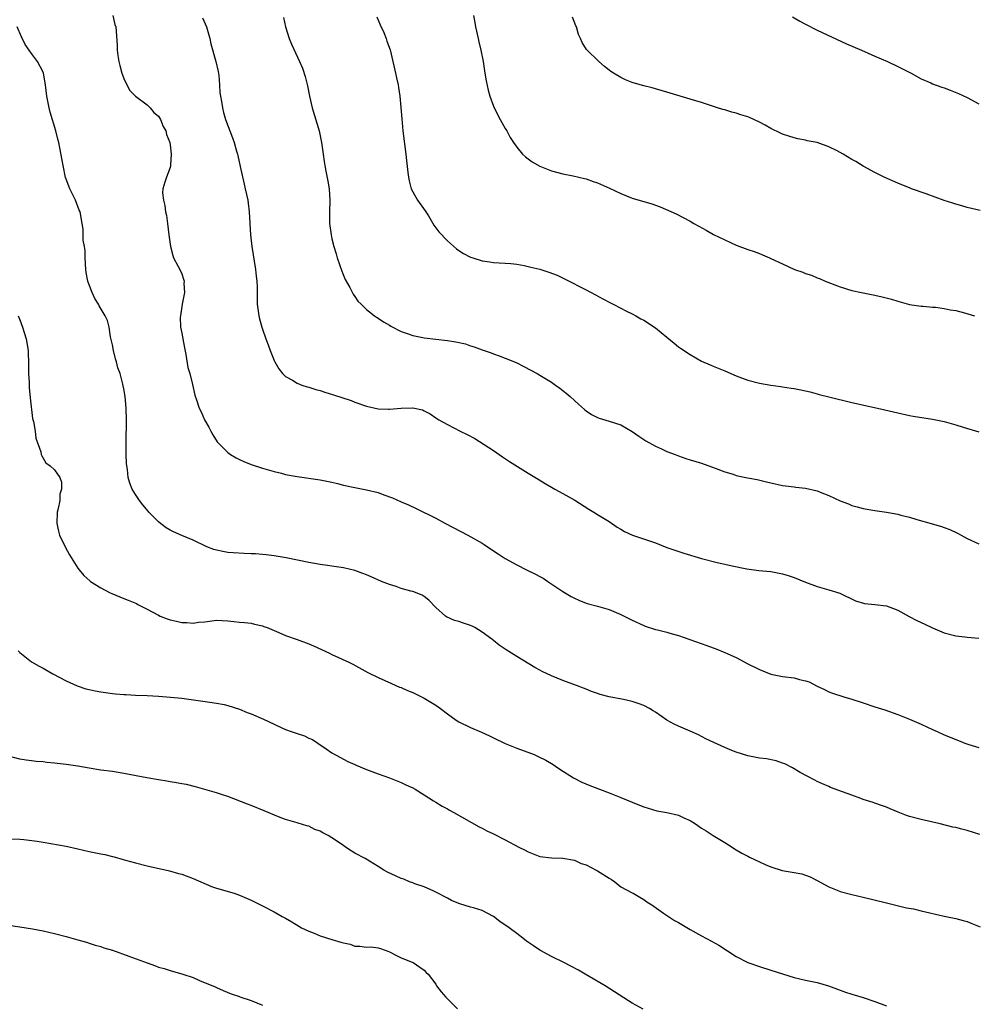
# Model space of a CAD drawing. Units: inches. Extents: x 2565000 to 2568000, y 1554000 to 1557000.
# Drawn here: x 2565717 to 2565882, y 1555030 to 1555200 of the extents above; entities that cross this region are included whole.
import ezdxf

# ---------------------------------------------------------------- set-up
doc = ezdxf.new("R2010")
doc.units = ezdxf.units.IN
doc.header["$MEASUREMENT"] = 0
doc.layers.add('LD25651554_10ft', color=53, linetype='Continuous')

msp = doc.modelspace()

# ---------------------------------------------------------------- linework, layer by layer
at = {"layer": 'LD25651554_10ft'}
for points, elevation in [([(2565733.11, 1555201), (2565733.45, 1555199.45), (2565733.59, 1555199), (2565733.85, 1555195.85), (2565733.85, 1555195), (2565733.93, 1555194.07), (2565734.11, 1555193), (2565734.31, 1555192.31), (2565734.64, 1555191), (2565734.73, 1555190.73), (2565735, 1555190.08), (2565735.49, 1555189), (2565736.02, 1555188.02), (2565737.01, 1555187), (2565739, 1555185.54), (2565739.56, 1555185), (2565740.2, 1555184.2), (2565741, 1555183.57), (2565741.36, 1555183), (2565741.79, 1555181.79), (2565742.26, 1555181), (2565742.36, 1555180.36), (2565742.94, 1555179), (2565743, 1555178.6), (2565743.18, 1555177), (2565743.06, 1555175.06), (2565743.07, 1555174.93), (2565743, 1555174.69), (2565742.37, 1555173), (2565742.11, 1555172.11), (2565741.74, 1555171), (2565741.7, 1555170.3), (2565741.83, 1555169), (2565742.08, 1555168.08), (2565742.21, 1555167), (2565742.35, 1555166.35), (2565742.54, 1555165), (2565742.76, 1555163), (2565743.05, 1555161), (2565743.44, 1555159.44), (2565743.61, 1555159), (2565744.34, 1555157.66), (2565744.78, 1555156.78), (2565745, 1555156.28), (2565745.34, 1555155.34), (2565745.43, 1555155), (2565745.4, 1555154.6), (2565745.47, 1555153), (2565745.11, 1555151), (2565744.78, 1555149), (2565744.75, 1555148.75), (2565744.81, 1555147), (2565745, 1555146), (2565745.21, 1555145), (2565745.47, 1555143.47), (2565745.71, 1555142.29), (2565746.06, 1555140.06), (2565746.39, 1555139), (2565746.89, 1555137.11), (2565747.25, 1555135.25), (2565747.55, 1555134.45), (2565748.02, 1555133), (2565748.36, 1555132.36), (2565748.97, 1555131), (2565749.69, 1555129.69), (2565750.04, 1555129), (2565750.4, 1555128.4), (2565751.17, 1555127.17), (2565751.29, 1555127), (2565753, 1555125.33), (2565753.44, 1555125), (2565754.41, 1555124.41), (2565755, 1555124.12), (2565755.77, 1555123.77), (2565757, 1555123.27), (2565759, 1555122.6), (2565761, 1555122.02), (2565762.27, 1555121.73), (2565763, 1555121.53), (2565765, 1555121.14), (2565769, 1555120.59), (2565771, 1555120.18), (2565771.96, 1555119.96), (2565773, 1555119.68), (2565775, 1555119.24), (2565777, 1555118.86), (2565779, 1555118.38), (2565780.01, 1555117.99), (2565781.49, 1555117.49), (2565783, 1555116.78), (2565784.25, 1555116.25), (2565785.61, 1555115.61), (2565789, 1555113.94), (2565790.69, 1555113), (2565794.53, 1555111), (2565797, 1555109.6), (2565797.37, 1555109.37), (2565797.95, 1555109), (2565798.57, 1555108.57), (2565799, 1555108.3), (2565799.76, 1555107.76), (2565801, 1555106.99), (2565803, 1555105.87), (2565804.72, 1555105), (2565806.25, 1555104.25), (2565807, 1555103.83), (2565807.55, 1555103.55), (2565808.41, 1555103), (2565811, 1555101.27), (2565812.41, 1555100.41), (2565813, 1555100.09), (2565813.74, 1555099.74), (2565815, 1555099.26), (2565815.2, 1555099.2), (2565817, 1555098.71), (2565819, 1555098.13), (2565821, 1555097.29), (2565822.52, 1555096.52), (2565823, 1555096.26), (2565825, 1555095.34), (2565825.25, 1555095.25), (2565827, 1555094.69), (2565827.39, 1555094.61), (2565829, 1555094.19), (2565829.9, 1555093.91), (2565831, 1555093.63), (2565835.92, 1555091.92), (2565837, 1555091.5), (2565837.37, 1555091.37), (2565839, 1555090.7), (2565839.57, 1555090.43), (2565841, 1555089.8), (2565843, 1555088.75), (2565845, 1555087.74), (2565846.96, 1555086.96), (2565849, 1555086.56), (2565851, 1555086.31), (2565851.97, 1555086.03), (2565853, 1555085.8), (2565853.61, 1555085.61), (2565855, 1555084.88), (2565856.26, 1555084.26), (2565857, 1555083.88), (2565857.64, 1555083.64), (2565859.62, 1555083), (2565861, 1555082.62), (2565863, 1555081.97), (2565865, 1555081.29), (2565866.74, 1555080.74), (2565869, 1555079.94), (2565871, 1555079.13), (2565873, 1555078.28), (2565875, 1555077.38), (2565875.77, 1555077), (2565877, 1555076.46), (2565878.04, 1555076.04), (2565879, 1555075.6), (2565879.45, 1555075.45), (2565880.56, 1555075), (2565881.26, 1555074.74), (2565883, 1555074.22)], 7650), ([(2565748.59, 1555200.59), (2565749.27, 1555199), (2565749.86, 1555197), (2565750.07, 1555196.07), (2565750.91, 1555193), (2565751.31, 1555191.31), (2565751.41, 1555190.59), (2565751.56, 1555189), (2565751.62, 1555187.62), (2565751.71, 1555187), (2565751.9, 1555186.1), (2565752.04, 1555185), (2565752.22, 1555184.22), (2565752.61, 1555183), (2565753.81, 1555179.81), (2565754.07, 1555179), (2565754.49, 1555177.51), (2565754.66, 1555177), (2565754.73, 1555176.73), (2565755.15, 1555174.85), (2565755.8, 1555171.8), (2565756.01, 1555171), (2565756.44, 1555169), (2565756.52, 1555168.52), (2565756.71, 1555167), (2565756.91, 1555163), (2565757.14, 1555161), (2565757.77, 1555157), (2565757.88, 1555155.88), (2565757.99, 1555155), (2565758.04, 1555153.96), (2565758.05, 1555152.05), (2565758.08, 1555151), (2565758.17, 1555150.17), (2565758.36, 1555149), (2565758.48, 1555148.48), (2565758.89, 1555147), (2565759, 1555146.67), (2565759.59, 1555145), (2565759.98, 1555143.98), (2565760.31, 1555143), (2565761, 1555141.25), (2565761.12, 1555141), (2565761.81, 1555139.81), (2565762.47, 1555139), (2565763, 1555138.47), (2565764.18, 1555137.82), (2565765, 1555137.3), (2565765.81, 1555137), (2565766.71, 1555136.71), (2565767, 1555136.66), (2565768.23, 1555136.23), (2565769, 1555136.04), (2565769.77, 1555135.77), (2565771.31, 1555135.31), (2565774.33, 1555134.33), (2565775, 1555134.06), (2565777, 1555133.36), (2565779, 1555132.9), (2565780.8, 1555132.8), (2565781, 1555132.8), (2565782.97, 1555132.97), (2565784.94, 1555133.06), (2565785, 1555133.07), (2565786.7, 1555132.7), (2565787, 1555132.56), (2565788.02, 1555132.02), (2565789, 1555131.33), (2565789.52, 1555131), (2565791, 1555130.16), (2565793.22, 1555129), (2565794.43, 1555128.43), (2565795.72, 1555127.72), (2565798.19, 1555126.19), (2565799, 1555125.65), (2565800.55, 1555124.55), (2565801.76, 1555123.76), (2565805, 1555121.77), (2565806.7, 1555120.7), (2565807.94, 1555119.94), (2565809, 1555119.33), (2565809.62, 1555119), (2565811, 1555118.22), (2565813.05, 1555117.05), (2565815.49, 1555115.49), (2565816.35, 1555115), (2565817, 1555114.61), (2565819, 1555113.38), (2565820.39, 1555112.39), (2565821, 1555112.04), (2565821.64, 1555111.64), (2565823.03, 1555111.03), (2565827, 1555109.65), (2565829, 1555108.88), (2565830.39, 1555108.39), (2565831.9, 1555107.9), (2565835, 1555106.98), (2565837.72, 1555106.28), (2565839, 1555106), (2565840.31, 1555105.69), (2565842.82, 1555105.18), (2565844.9, 1555104.9), (2565847, 1555104.69), (2565849, 1555104.33), (2565850.01, 1555104.01), (2565851, 1555103.66), (2565853, 1555102.85), (2565855, 1555102.1), (2565857, 1555101.53), (2565858.95, 1555100.95), (2565861.63, 1555099.63), (2565863.18, 1555099.18), (2565865, 1555099.01), (2565867, 1555098.75), (2565869, 1555098), (2565870.93, 1555096.93), (2565872.24, 1555096.24), (2565873.62, 1555095.62), (2565875, 1555094.97), (2565877, 1555094.12), (2565879, 1555093.56), (2565880.6, 1555093.4), (2565881, 1555093.35), (2565883, 1555093.18)], 7640), ([(2565762.62, 1555200.62), (2565762.95, 1555199), (2565763.63, 1555197), (2565764, 1555196), (2565765.41, 1555193), (2565765.89, 1555191.89), (2565766.4, 1555190.4), (2565766.79, 1555188.79), (2565767.14, 1555187), (2565767.61, 1555185), (2565768.81, 1555181), (2565769.23, 1555179), (2565769.49, 1555177), (2565769.69, 1555175.69), (2565769.79, 1555175), (2565769.95, 1555174.04), (2565770.3, 1555172.3), (2565770.51, 1555171), (2565770.63, 1555169), (2565770.58, 1555167), (2565770.61, 1555165.39), (2565770.61, 1555165), (2565770.86, 1555163), (2565771, 1555162.34), (2565771.32, 1555161), (2565771.72, 1555159.72), (2565771.9, 1555159), (2565772.7, 1555156.7), (2565773.3, 1555155.3), (2565774.12, 1555153.88), (2565774.71, 1555152.71), (2565775, 1555152.31), (2565775.52, 1555151.52), (2565776.07, 1555151), (2565777, 1555150.09), (2565778.35, 1555149), (2565778.73, 1555148.73), (2565779, 1555148.59), (2565779.93, 1555147.93), (2565781, 1555147.35), (2565781.21, 1555147.21), (2565783, 1555146.3), (2565784.06, 1555145.94), (2565785, 1555145.57), (2565786.74, 1555145.26), (2565787, 1555145.19), (2565791, 1555144.72), (2565792.47, 1555144.47), (2565794.11, 1555144.11), (2565795, 1555143.81), (2565795.63, 1555143.63), (2565797, 1555143.11), (2565798.58, 1555142.58), (2565799, 1555142.4), (2565799.96, 1555142.04), (2565801, 1555141.68), (2565802.9, 1555140.9), (2565804.22, 1555140.22), (2565806.53, 1555139), (2565807, 1555138.73), (2565809, 1555137.5), (2565809.74, 1555137), (2565810.48, 1555136.48), (2565811, 1555136.06), (2565811.57, 1555135.57), (2565812.27, 1555135), (2565813, 1555134.33), (2565813.67, 1555133.67), (2565814.75, 1555132.75), (2565815, 1555132.55), (2565815.92, 1555131.92), (2565817, 1555131.38), (2565817.27, 1555131.27), (2565819, 1555130.77), (2565821, 1555130.13), (2565823, 1555128.96), (2565824.12, 1555128.12), (2565825, 1555127.57), (2565825.34, 1555127.34), (2565827, 1555126.42), (2565828.04, 1555125.96), (2565829, 1555125.51), (2565830.41, 1555125), (2565831, 1555124.75), (2565832.29, 1555124.29), (2565833, 1555124.05), (2565835, 1555123.45), (2565837.38, 1555122.62), (2565839, 1555121.98), (2565840.45, 1555121.55), (2565841, 1555121.36), (2565842.93, 1555120.93), (2565844.62, 1555120.62), (2565846.26, 1555120.26), (2565847, 1555120.06), (2565849, 1555119.63), (2565849.54, 1555119.54), (2565851, 1555119.39), (2565851.33, 1555119.33), (2565853, 1555119.17), (2565855, 1555118.69), (2565855.53, 1555118.47), (2565857, 1555117.89), (2565859, 1555116.93), (2565860.42, 1555116.42), (2565861, 1555116.16), (2565861.94, 1555115.94), (2565863, 1555115.64), (2565865, 1555115.3), (2565867, 1555114.99), (2565869, 1555114.64), (2565869.52, 1555114.48), (2565871, 1555114.13), (2565872.29, 1555113.71), (2565874.72, 1555113), (2565876.51, 1555112.51), (2565877, 1555112.35), (2565877.98, 1555111.98), (2565879.33, 1555111.33), (2565879.93, 1555111), (2565881, 1555110.44), (2565883, 1555109.53)], 7630), ([(2565778.76, 1555200.76), (2565779.35, 1555199.35), (2565779.97, 1555198.03), (2565780.39, 1555197), (2565780.54, 1555196.54), (2565781.07, 1555195.07), (2565782.02, 1555191), (2565782.18, 1555190.18), (2565782.47, 1555189), (2565782.51, 1555188.51), (2565782.77, 1555187), (2565782.95, 1555185.05), (2565783.09, 1555183.09), (2565783.28, 1555181), (2565783.78, 1555177), (2565783.9, 1555175.9), (2565784.17, 1555173.83), (2565784.26, 1555173), (2565784.36, 1555172.36), (2565784.73, 1555171), (2565785, 1555170.46), (2565785.85, 1555169), (2565787.16, 1555167.16), (2565787.71, 1555166.29), (2565788.67, 1555164.67), (2565789.52, 1555163.52), (2565791, 1555161.95), (2565792.58, 1555160.58), (2565793, 1555160.29), (2565793.8, 1555159.8), (2565795, 1555159.14), (2565795.39, 1555159), (2565797, 1555158.51), (2565798.33, 1555158.33), (2565799, 1555158.23), (2565801.96, 1555158.04), (2565803, 1555157.93), (2565804.29, 1555157.71), (2565805, 1555157.55), (2565805.43, 1555157.43), (2565807, 1555157.06), (2565808.57, 1555156.57), (2565810.02, 1555156.02), (2565811.36, 1555155.36), (2565815, 1555153.51), (2565816.64, 1555152.64), (2565817.91, 1555151.91), (2565819.22, 1555151.22), (2565819.68, 1555151), (2565821, 1555150.34), (2565821.86, 1555149.86), (2565823, 1555149.34), (2565823.63, 1555149), (2565824.48, 1555148.48), (2565825, 1555148.21), (2565827, 1555146.88), (2565829, 1555145.27), (2565830.23, 1555144.23), (2565831, 1555143.64), (2565831.37, 1555143.37), (2565833, 1555142.27), (2565835, 1555141.16), (2565836.51, 1555140.51), (2565837, 1555140.28), (2565839, 1555139.46), (2565841, 1555138.61), (2565843, 1555137.86), (2565845, 1555137.32), (2565846.96, 1555136.96), (2565848.73, 1555136.73), (2565849, 1555136.71), (2565850.48, 1555136.48), (2565851, 1555136.41), (2565852.17, 1555136.17), (2565853.8, 1555135.8), (2565855, 1555135.46), (2565855.38, 1555135.38), (2565857, 1555134.95), (2565861, 1555133.98), (2565861.8, 1555133.8), (2565866.72, 1555132.72), (2565869, 1555132.18), (2565871, 1555131.75), (2565871.63, 1555131.63), (2565875, 1555131.08), (2565877, 1555130.66), (2565879, 1555130.12), (2565880.28, 1555129.72), (2565883, 1555128.92)], 7620), ([(2565795.5, 1555201), (2565795.76, 1555199.76), (2565795.87, 1555199), (2565796.33, 1555197), (2565796.44, 1555196.44), (2565796.81, 1555195), (2565797.21, 1555193), (2565797.43, 1555191.43), (2565797.5, 1555191), (2565797.69, 1555189.69), (2565798.04, 1555188.04), (2565798.35, 1555187), (2565799, 1555185.3), (2565799.73, 1555183.73), (2565800.16, 1555183), (2565801, 1555181.43), (2565801.27, 1555181), (2565801.88, 1555179.88), (2565802.43, 1555179), (2565803, 1555178.19), (2565803.99, 1555177), (2565804.52, 1555176.52), (2565805.67, 1555175.67), (2565807, 1555174.92), (2565809, 1555174.11), (2565811, 1555173.57), (2565812.75, 1555173.25), (2565814.76, 1555172.76), (2565815, 1555172.72), (2565816.24, 1555172.24), (2565817, 1555172), (2565819.08, 1555171.08), (2565821, 1555170.17), (2565823, 1555169.38), (2565826.39, 1555168.39), (2565827.83, 1555167.83), (2565830.62, 1555166.62), (2565833, 1555165.39), (2565833.66, 1555165), (2565834.53, 1555164.53), (2565835.79, 1555163.79), (2565837.07, 1555163.07), (2565839, 1555162.13), (2565841, 1555161.24), (2565843, 1555160.46), (2565844.12, 1555160.12), (2565845, 1555159.75), (2565845.56, 1555159.56), (2565846.75, 1555159), (2565847, 1555158.9), (2565849, 1555158), (2565851.07, 1555157), (2565852.52, 1555156.52), (2565853, 1555156.3), (2565854.01, 1555156.01), (2565855, 1555155.58), (2565855.43, 1555155.43), (2565856.4, 1555155), (2565859, 1555153.99), (2565861, 1555153.35), (2565862.71, 1555153), (2565865, 1555152.57), (2565866.27, 1555152.27), (2565867.87, 1555151.87), (2565869, 1555151.5), (2565869.4, 1555151.4), (2565871, 1555150.96), (2565873, 1555150.66), (2565873.34, 1555150.66), (2565875, 1555150.51), (2565875.51, 1555150.49), (2565877, 1555150.28), (2565878.04, 1555150.04), (2565879, 1555149.89), (2565880.5, 1555149.5), (2565882.23, 1555149)], 7610), ([(2565883.2, 1555167.2), (2565881, 1555167.72), (2565880.04, 1555168.03), (2565879, 1555168.3), (2565878.5, 1555168.5), (2565877, 1555168.97), (2565873.89, 1555170.11), (2565871.35, 1555171), (2565871, 1555171.14), (2565869.64, 1555171.64), (2565869, 1555171.94), (2565866.61, 1555173), (2565865, 1555173.82), (2565863, 1555174.9), (2565861.7, 1555175.7), (2565861, 1555176.06), (2565859.51, 1555177), (2565858.45, 1555177.55), (2565857, 1555178.26), (2565855, 1555178.97), (2565853.3, 1555179.3), (2565853, 1555179.39), (2565851.64, 1555179.64), (2565851, 1555179.8), (2565850.11, 1555180.11), (2565849, 1555180.45), (2565848.64, 1555180.64), (2565847, 1555181.42), (2565846.01, 1555182.01), (2565845, 1555182.52), (2565843.3, 1555183.3), (2565843, 1555183.42), (2565841.8, 1555183.8), (2565841, 1555184.07), (2565840.26, 1555184.26), (2565839, 1555184.63), (2565838.7, 1555184.7), (2565837.74, 1555185), (2565835, 1555185.9), (2565833, 1555186.53), (2565829, 1555187.7), (2565828.01, 1555188.01), (2565827, 1555188.27), (2565826.44, 1555188.44), (2565825, 1555188.8), (2565824.34, 1555189), (2565823, 1555189.41), (2565821.85, 1555189.85), (2565821, 1555190.27), (2565819.76, 1555191), (2565819.3, 1555191.3), (2565819, 1555191.55), (2565818.17, 1555192.17), (2565817.2, 1555193), (2565815.09, 1555195.09), (2565814.31, 1555196.31), (2565814.02, 1555197), (2565813.69, 1555197.69), (2565813.33, 1555199), (2565813.22, 1555199.22), (2565812.68, 1555200.68)], 7600), ([(2565850.74, 1555200.74), (2565852.03, 1555200.03), (2565853, 1555199.47), (2565855, 1555198.44), (2565860.08, 1555196.08), (2565862.66, 1555195), (2565865, 1555193.93), (2565867.21, 1555193), (2565869, 1555192.17), (2565871.27, 1555191), (2565873, 1555190.03), (2565874.66, 1555189.34), (2565875, 1555189.18), (2565876.58, 1555188.58), (2565877, 1555188.45), (2565878.04, 1555188.04), (2565879.5, 1555187.5), (2565881, 1555186.81), (2565883, 1555185.72)], 7590), ([(2565883.18, 1555059.18), (2565881, 1555059.89), (2565880.08, 1555060.08), (2565879, 1555060.36), (2565878.47, 1555060.47), (2565876.32, 1555061), (2565873, 1555061.78), (2565871, 1555062.31), (2565870.49, 1555062.49), (2565869.05, 1555063.05), (2565867.63, 1555063.63), (2565867, 1555063.9), (2565866.17, 1555064.17), (2565865, 1555064.6), (2565864.69, 1555064.69), (2565863, 1555065.25), (2565862.59, 1555065.41), (2565861, 1555065.96), (2565859.42, 1555066.58), (2565857.33, 1555067.33), (2565857, 1555067.49), (2565855.94, 1555067.94), (2565855, 1555068.38), (2565854.6, 1555068.6), (2565853.26, 1555069.26), (2565852.08, 1555069.92), (2565850.73, 1555070.73), (2565849.39, 1555071.39), (2565849, 1555071.54), (2565847.91, 1555071.91), (2565846.25, 1555072.25), (2565845, 1555072.41), (2565843, 1555072.8), (2565841, 1555073.42), (2565840.26, 1555073.74), (2565839, 1555074.23), (2565837.1, 1555075.1), (2565835.75, 1555075.75), (2565834.44, 1555076.44), (2565833, 1555077.09), (2565831, 1555077.92), (2565830.27, 1555078.27), (2565829, 1555078.98), (2565827, 1555080.37), (2565826.59, 1555080.59), (2565825.97, 1555081), (2565825, 1555081.5), (2565824.21, 1555081.79), (2565823, 1555082.18), (2565821.47, 1555082.53), (2565819.03, 1555083.03), (2565817.44, 1555083.44), (2565817, 1555083.61), (2565815.95, 1555083.95), (2565815, 1555084.36), (2565814.53, 1555084.53), (2565813.35, 1555085), (2565811, 1555085.83), (2565809, 1555086.64), (2565807.4, 1555087.4), (2565807, 1555087.62), (2565806.12, 1555088.12), (2565803, 1555090), (2565801.18, 1555091.18), (2565799.97, 1555091.97), (2565799, 1555092.76), (2565798.86, 1555092.86), (2565798.7, 1555093), (2565797, 1555094.21), (2565795.72, 1555095), (2565795.26, 1555095.26), (2565795, 1555095.39), (2565793.77, 1555095.77), (2565793, 1555096.07), (2565792.24, 1555096.24), (2565790.86, 1555096.86), (2565790.68, 1555097), (2565789, 1555098.49), (2565787.76, 1555099.76), (2565787, 1555100.36), (2565786.63, 1555100.63), (2565785, 1555101.25), (2565784.69, 1555101.31), (2565783, 1555101.8), (2565782.12, 1555102.12), (2565781, 1555102.44), (2565779.59, 1555103), (2565777.78, 1555103.78), (2565777, 1555104.13), (2565776.35, 1555104.35), (2565775, 1555104.88), (2565773, 1555105.34), (2565771, 1555105.62), (2565770.25, 1555105.75), (2565769, 1555105.93), (2565767, 1555106.3), (2565763.07, 1555107.07), (2565761.38, 1555107.38), (2565761, 1555107.41), (2565759.61, 1555107.61), (2565759, 1555107.65), (2565757.76, 1555107.76), (2565757, 1555107.8), (2565755.84, 1555107.84), (2565753.93, 1555107.93), (2565753, 1555108.02), (2565752.15, 1555108.15), (2565751, 1555108.42), (2565750.55, 1555108.55), (2565749.37, 1555109), (2565747, 1555110.15), (2565745, 1555110.94), (2565743.59, 1555111.59), (2565743, 1555111.88), (2565742.3, 1555112.3), (2565741.36, 1555113), (2565741, 1555113.3), (2565739.33, 1555115), (2565739.18, 1555115.17), (2565738.27, 1555116.27), (2565737.72, 1555117), (2565737, 1555118.04), (2565736.44, 1555119), (2565736, 1555120), (2565735.75, 1555121), (2565735.63, 1555122.37), (2565735.49, 1555123), (2565735.44, 1555123.44), (2565735.4, 1555125), (2565735.4, 1555126.6), (2565735.38, 1555127), (2565735.43, 1555131), (2565735.37, 1555133), (2565735.2, 1555135), (2565735, 1555136.32), (2565734.88, 1555136.88), (2565734.84, 1555137.16), (2565734.34, 1555139), (2565733.97, 1555139.97), (2565733.73, 1555141), (2565733.55, 1555141.55), (2565733.18, 1555143), (2565733, 1555143.95), (2565732.68, 1555145.32), (2565732.44, 1555147), (2565732.17, 1555148.17), (2565731.78, 1555149), (2565730.72, 1555150.72), (2565730.58, 1555151), (2565729.99, 1555151.99), (2565729.52, 1555153), (2565729, 1555154.35), (2565728.77, 1555155), (2565728.47, 1555156.47), (2565728.41, 1555157), (2565728.32, 1555159), (2565728.31, 1555160.31), (2565728.19, 1555161), (2565727.94, 1555162.06), (2565727.97, 1555163.97), (2565727.76, 1555165), (2565727.41, 1555167), (2565727.27, 1555167.27), (2565726.62, 1555169), (2565726.29, 1555169.71), (2565725.64, 1555171), (2565725.44, 1555171.44), (2565725, 1555172.62), (2565724.91, 1555172.91), (2565724.46, 1555175), (2565723.93, 1555178.07), (2565723.73, 1555179), (2565723.55, 1555179.55), (2565723.23, 1555181), (2565722.26, 1555184.26), (2565722.07, 1555185), (2565721.84, 1555186.16), (2565721.66, 1555187), (2565721.4, 1555189), (2565721.07, 1555191), (2565721, 1555191.19), (2565720.03, 1555193), (2565719, 1555194.4), (2565718.6, 1555195), (2565717.93, 1555195.94), (2565717.28, 1555197.28), (2565716.54, 1555199)], 7660), ([(2565716.72, 1555149), (2565717, 1555148.32), (2565717.45, 1555147), (2565718.07, 1555145), (2565718.4, 1555143), (2565718.43, 1555142.43), (2565718.46, 1555141), (2565718.48, 1555139), (2565718.57, 1555137.43), (2565718.59, 1555136.59), (2565718.76, 1555134.76), (2565719.2, 1555131.2), (2565719.34, 1555130.66), (2565719.61, 1555129), (2565719.78, 1555127.78), (2565720.59, 1555125.41), (2565720.68, 1555125), (2565720.77, 1555124.77), (2565721, 1555124.36), (2565721.51, 1555123.51), (2565722.22, 1555123), (2565723, 1555122.33), (2565723.91, 1555121), (2565724.19, 1555120.19), (2565724.22, 1555119), (2565723.91, 1555118.09), (2565723.88, 1555117), (2565723.64, 1555115.64), (2565723.47, 1555115), (2565723.37, 1555113), (2565723.68, 1555111.68), (2565723.86, 1555111), (2565724.89, 1555108.89), (2565725.59, 1555107.59), (2565727, 1555105.31), (2565727.23, 1555105), (2565728.04, 1555104.04), (2565729.09, 1555103.09), (2565729.22, 1555103), (2565731, 1555101.88), (2565732.63, 1555101), (2565732.88, 1555100.88), (2565735, 1555100.02), (2565735.74, 1555099.74), (2565737.15, 1555099.15), (2565737.43, 1555099), (2565739, 1555098.22), (2565741, 1555097.13), (2565741.29, 1555097), (2565742.5, 1555096.5), (2565743, 1555096.35), (2565744.1, 1555096.1), (2565745, 1555095.88), (2565745.89, 1555095.89), (2565747, 1555095.76), (2565747.94, 1555095.94), (2565749, 1555095.99), (2565750.2, 1555096.2), (2565751, 1555096.26), (2565753, 1555096.19), (2565754.04, 1555096.04), (2565755, 1555095.97), (2565755.86, 1555095.86), (2565757, 1555095.74), (2565757.61, 1555095.61), (2565759, 1555095.29), (2565759.21, 1555095.21), (2565759.79, 1555095), (2565761, 1555094.49), (2565761.83, 1555094.17), (2565763, 1555093.66), (2565765, 1555092.94), (2565767, 1555092.19), (2565767.83, 1555091.83), (2565770.58, 1555090.58), (2565771, 1555090.37), (2565773.94, 1555089), (2565774.65, 1555088.65), (2565777.24, 1555087.24), (2565779, 1555086.36), (2565780.14, 1555085.86), (2565781.31, 1555085.31), (2565782.71, 1555084.71), (2565783, 1555084.61), (2565784.09, 1555084.09), (2565785, 1555083.77), (2565787, 1555082.81), (2565789, 1555081.57), (2565789.8, 1555081), (2565791, 1555080.06), (2565792.5, 1555079), (2565793, 1555078.68), (2565795, 1555077.73), (2565796.9, 1555076.9), (2565798.27, 1555076.27), (2565799, 1555075.9), (2565801, 1555074.96), (2565803, 1555074.14), (2565806, 1555073), (2565806.7, 1555072.7), (2565808.02, 1555072.02), (2565809.28, 1555071.28), (2565809.74, 1555071), (2565810.48, 1555070.48), (2565812.85, 1555069), (2565814.27, 1555068.26), (2565815.66, 1555067.66), (2565817.34, 1555067), (2565819, 1555066.38), (2565821, 1555065.58), (2565823, 1555064.76), (2565824.28, 1555064.28), (2565825, 1555063.96), (2565825.73, 1555063.73), (2565827.28, 1555063.28), (2565829, 1555062.97), (2565831, 1555062.52), (2565831.91, 1555062.09), (2565833, 1555061.62), (2565833.97, 1555061), (2565835, 1555060.27), (2565835.8, 1555059.8), (2565837, 1555059.03), (2565839, 1555057.81), (2565840.28, 1555057), (2565840.7, 1555056.7), (2565841.94, 1555055.94), (2565843, 1555055.42), (2565843.27, 1555055.27), (2565845, 1555054.43), (2565845.98, 1555053.98), (2565847, 1555053.56), (2565848.97, 1555052.97), (2565851, 1555052.62), (2565852.34, 1555052.34), (2565853, 1555052.15), (2565853.82, 1555051.82), (2565855, 1555051.23), (2565857, 1555050.11), (2565858.46, 1555049.54), (2565859, 1555049.31), (2565861, 1555048.8), (2565863, 1555048.34), (2565867, 1555047.33), (2565870.5, 1555046.5), (2565871.71, 1555046.29), (2565873, 1555045.97), (2565876.97, 1555045.03), (2565879, 1555044.62), (2565880.29, 1555044.29), (2565881, 1555044.09), (2565881.79, 1555043.79), (2565883.2, 1555043.2)], 7670), ([(2565716.68, 1555091), (2565717, 1555090.67), (2565719, 1555089.1), (2565720.32, 1555088.32), (2565721, 1555087.96), (2565722.71, 1555087), (2565725, 1555085.8), (2565726.91, 1555084.91), (2565728.42, 1555084.42), (2565729, 1555084.26), (2565730.03, 1555084.03), (2565731, 1555083.85), (2565733, 1555083.58), (2565733.55, 1555083.55), (2565735, 1555083.41), (2565735.41, 1555083.41), (2565737, 1555083.31), (2565739, 1555083.22), (2565741, 1555083.1), (2565743.04, 1555082.96), (2565745, 1555082.76), (2565749.9, 1555082.1), (2565751, 1555081.94), (2565752.33, 1555081.67), (2565753, 1555081.51), (2565755, 1555080.87), (2565756.32, 1555080.32), (2565757, 1555080.09), (2565759.17, 1555079.17), (2565761, 1555078.28), (2565762.34, 1555077.66), (2565763, 1555077.37), (2565763.97, 1555077), (2565765, 1555076.64), (2565766.26, 1555076.26), (2565767, 1555075.88), (2565767.64, 1555075.64), (2565768.59, 1555075), (2565769.99, 1555074.01), (2565771, 1555073.32), (2565772.5, 1555072.5), (2565773, 1555072.24), (2565773.79, 1555071.79), (2565775, 1555071.29), (2565775.19, 1555071.19), (2565777, 1555070.42), (2565777.9, 1555070.1), (2565779, 1555069.67), (2565781, 1555069), (2565782.42, 1555068.42), (2565783, 1555068.17), (2565783.79, 1555067.79), (2565785, 1555067.24), (2565785.44, 1555067), (2565787, 1555066.03), (2565788.61, 1555065), (2565789, 1555064.77), (2565790.07, 1555064.07), (2565791, 1555063.61), (2565791.38, 1555063.38), (2565792.11, 1555063), (2565796.5, 1555060.5), (2565797, 1555060.25), (2565797.82, 1555059.82), (2565799, 1555059.27), (2565801, 1555058.28), (2565803.38, 1555057), (2565804.46, 1555056.46), (2565805, 1555056.15), (2565805.84, 1555055.84), (2565807, 1555055.38), (2565809, 1555055.12), (2565811, 1555055.07), (2565813, 1555054.73), (2565814.18, 1555054.18), (2565815, 1555053.94), (2565816.74, 1555053), (2565817, 1555052.87), (2565819, 1555051.59), (2565819.38, 1555051.38), (2565819.96, 1555051), (2565821, 1555050.13), (2565823, 1555049.07), (2565823.18, 1555049), (2565824.3, 1555048.3), (2565825, 1555047.94), (2565825.51, 1555047.51), (2565826.36, 1555047), (2565828.43, 1555045.57), (2565829.08, 1555045.08), (2565830.3, 1555044.3), (2565831, 1555043.94), (2565833, 1555042.75), (2565835, 1555041.61), (2565836.71, 1555040.71), (2565837.99, 1555039.99), (2565841, 1555038.06), (2565843, 1555037.04), (2565845, 1555036.33), (2565847, 1555035.7), (2565849.03, 1555035.03), (2565851, 1555034.43), (2565853, 1555033.96), (2565855, 1555033.54), (2565856.95, 1555033), (2565859, 1555032.21), (2565859.9, 1555031.9), (2565861, 1555031.53), (2565861.42, 1555031.42), (2565863, 1555030.96), (2565865, 1555030.27), (2565867, 1555029.51)], 7680), ([(2565824.91, 1555028.91), (2565823, 1555029.96), (2565822.36, 1555030.36), (2565819.95, 1555031.95), (2565818.29, 1555033), (2565814.87, 1555035), (2565813.68, 1555035.68), (2565812.38, 1555036.38), (2565811.15, 1555037), (2565809, 1555038.06), (2565807, 1555039.14), (2565805.89, 1555039.89), (2565804.71, 1555040.71), (2565804.37, 1555041), (2565803, 1555042.01), (2565801.7, 1555043), (2565800.1, 1555044.1), (2565798.96, 1555045), (2565797, 1555045.99), (2565795.54, 1555046.46), (2565795, 1555046.61), (2565793.16, 1555047.16), (2565793, 1555047.23), (2565791.73, 1555047.73), (2565791, 1555048.14), (2565789, 1555049.21), (2565788.66, 1555049.34), (2565787, 1555050.11), (2565785.35, 1555050.65), (2565785, 1555050.81), (2565784.46, 1555051), (2565783.43, 1555051.43), (2565783, 1555051.56), (2565782, 1555052), (2565780.64, 1555052.64), (2565780.02, 1555053), (2565779, 1555053.66), (2565776.77, 1555055), (2565775, 1555055.94), (2565774.32, 1555056.33), (2565773.38, 1555057), (2565773, 1555057.25), (2565771, 1555058.61), (2565770.34, 1555059), (2565769.46, 1555059.46), (2565769, 1555059.76), (2565768.06, 1555060.06), (2565767, 1555060.62), (2565766.69, 1555060.69), (2565765.16, 1555061.16), (2565765, 1555061.22), (2565763, 1555061.78), (2565761.77, 1555062.23), (2565759.3, 1555063.3), (2565757, 1555064.21), (2565756.4, 1555064.4), (2565753, 1555065.73), (2565751.89, 1555066.11), (2565751, 1555066.41), (2565749, 1555066.99), (2565747.42, 1555067.42), (2565745.81, 1555067.81), (2565745, 1555067.94), (2565744.13, 1555068.13), (2565743, 1555068.31), (2565742.42, 1555068.42), (2565741, 1555068.63), (2565738.97, 1555068.97), (2565735, 1555069.76), (2565733, 1555070.06), (2565731, 1555070.31), (2565729, 1555070.64), (2565727, 1555071.02), (2565725, 1555071.31), (2565723.46, 1555071.46), (2565723, 1555071.53), (2565721.64, 1555071.64), (2565721, 1555071.74), (2565719.83, 1555071.83), (2565719, 1555071.95), (2565718.06, 1555072.06), (2565717, 1555072.24), (2565715, 1555072.72)], 7690), ([(2565715.57, 1555058.43), (2565717, 1555058.37), (2565717.69, 1555058.31), (2565719.97, 1555058.03), (2565721, 1555057.84), (2565722.36, 1555057.64), (2565725, 1555057.15), (2565727, 1555056.71), (2565729, 1555056.25), (2565731, 1555055.8), (2565731.69, 1555055.69), (2565733, 1555055.36), (2565733.31, 1555055.31), (2565734.87, 1555054.87), (2565735.26, 1555054.74), (2565737, 1555054.25), (2565739, 1555053.75), (2565742.88, 1555052.88), (2565744.45, 1555052.45), (2565745, 1555052.28), (2565747, 1555051.53), (2565750.18, 1555050.18), (2565751, 1555049.91), (2565754.07, 1555049), (2565755, 1555048.66), (2565757, 1555047.82), (2565759, 1555046.85), (2565761, 1555045.81), (2565762.4, 1555045), (2565763, 1555044.67), (2565764.05, 1555044.05), (2565765.28, 1555043.28), (2565765.77, 1555043), (2565767, 1555042.41), (2565767.91, 1555042.09), (2565769, 1555041.65), (2565771.02, 1555041), (2565772.55, 1555040.55), (2565773, 1555040.39), (2565774.16, 1555040.16), (2565775, 1555039.85), (2565775.86, 1555039.86), (2565777, 1555039.68), (2565777.72, 1555039.72), (2565779, 1555039.55), (2565779.43, 1555039.43), (2565780.68, 1555039), (2565781, 1555038.87), (2565782.2, 1555038.2), (2565783, 1555037.83), (2565784.92, 1555037.08), (2565785.1, 1555037), (2565786.21, 1555036.21), (2565787, 1555035.69), (2565787.3, 1555035.3), (2565787.67, 1555035), (2565789, 1555033.25), (2565789.14, 1555033), (2565789.94, 1555031.94), (2565790.71, 1555031), (2565792.72, 1555029)], 7700), ([(2565715, 1555043.48), (2565717, 1555043.19), (2565719.17, 1555042.83), (2565721, 1555042.48), (2565723, 1555042.03), (2565725, 1555041.51), (2565727, 1555040.92), (2565728.51, 1555040.51), (2565729, 1555040.35), (2565730.03, 1555040.03), (2565731, 1555039.76), (2565731.55, 1555039.55), (2565733, 1555039.13), (2565735.88, 1555038.12), (2565739, 1555036.95), (2565740.44, 1555036.44), (2565741, 1555036.22), (2565741.95, 1555035.95), (2565743, 1555035.61), (2565745.22, 1555035), (2565747, 1555034.39), (2565748.1, 1555033.91), (2565750.78, 1555032.78), (2565751, 1555032.66), (2565752.19, 1555032.19), (2565753.59, 1555031.59), (2565755, 1555031.11), (2565755.07, 1555031.07), (2565757, 1555030.43), (2565758, 1555030), (2565759, 1555029.64)], 7710)]:
    msp.add_lwpolyline(points, dxfattribs=dict(at, elevation=elevation))

doc.saveas('drawing.dxf')
